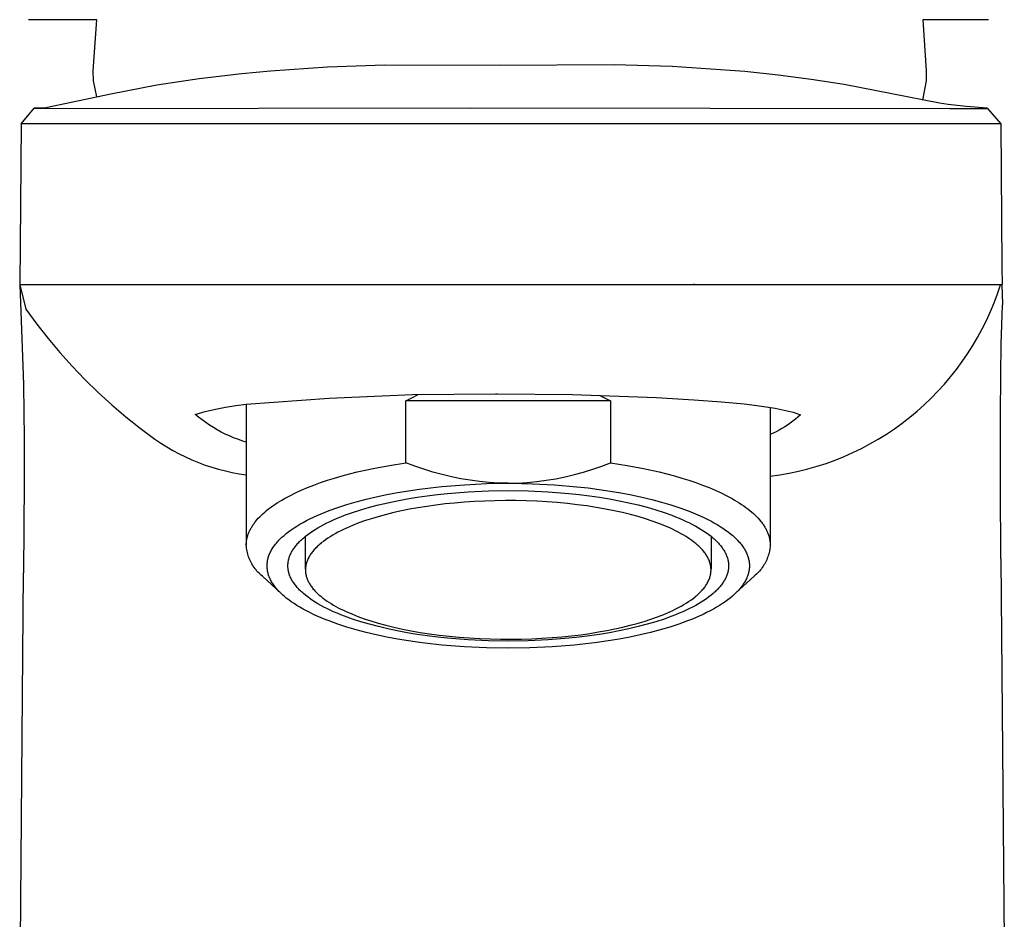
# Model space of a CAD drawing. Units: millimetres. Extents: x -188 to 97, y -173 to 210.
# Drawn here: x 52 to 97, y 138 to 179 of the extents above; entities that cross this region are included whole.
import ezdxf

# ---------------------------------------------------------------- set-up
doc = ezdxf.new("R2010")
doc.units = ezdxf.units.MM
doc.header["$MEASUREMENT"] = 0
doc.layers.add('Default', color=7, linetype='Continuous', true_color=0x000000)

msp = doc.modelspace()

# ---------------------------------------------------------------- linework, layer by layer
at = {"layer": 'Default', "color": 7, "true_color": 0xffffff}
for p, q in [((55.313, 179.461), (52.192, 179.461)), ((55.151, 177.134), (55.313, 179.461)), ((95.98, 179.461), (92.982, 179.461)), ((92.982, 179.461), (93.143, 177.134)), ((78.913, 177.401), (73.661, 177.365)), ((81.556, 177.322), (78.913, 177.401)), ((55.158, 176.673), (55.151, 177.134)), ((61.926, 176.993), (59.985, 176.762)), ((63.233, 177.116), (61.926, 176.993)), ((65.836, 177.293), (63.233, 177.116)), ((68.443, 177.381), (65.836, 177.293)), ((73.661, 177.365), (68.443, 177.381)), ((84.195, 177.15), (81.556, 177.322)), ((84.867, 177.092), (84.195, 177.15)), ((86.384, 176.934), (84.867, 177.092)), ((93.143, 177.134), (93.137, 176.673)), ((55.313, 175.938), (55.158, 176.673)), ((59.985, 176.762), (58.053, 176.468)), ((87.896, 176.736), (86.384, 176.934)), ((89.403, 176.498), (87.896, 176.736)), ((93.137, 176.673), (92.974, 175.796)), ((55.943, 176.069), (52.982, 175.439)), ((58.053, 176.468), (55.943, 176.069)), ((93.755, 175.65), (89.403, 176.498)), ((94.145, 175.597), (93.755, 175.65)), ((51.859, 174.704), (52.459, 175.422)), ((52.982, 175.439), (52.459, 175.421)), ((52.459, 175.422), (52.46, 175.422)), ((52.459, 175.421), (53.015, 175.408)), ((53.015, 175.408), (72.36, 175.443)), ((72.36, 175.443), (94.226, 175.41)), ((94.958, 175.501), (94.145, 175.597)), ((94.226, 175.41), (95.937, 175.411)), ((95.936, 175.418), (94.958, 175.501)), ((95.937, 175.411), (96.539, 174.704)), ((72.328, 174.716), (52.421, 174.705)), ((73.476, 174.717), (72.328, 174.716)), ((94.818, 174.706), (73.476, 174.717)), ((51.86, 174.704), (51.792, 167.374)), ((52.421, 174.705), (51.86, 174.704)), ((96.539, 174.704), (94.818, 174.706)), ((94.818, 174.706), (94.818, 174.706)), ((96.539, 174.704), (96.594, 168.205)), ((96.594, 168.205), (96.602, 167.379)), ((52.419, 167.374), (51.792, 167.374)), ((51.792, 167.374), (51.953, 163.264)), ((51.792, 167.374), (52.069, 166.255)), ((73.475, 167.374), (52.419, 167.374)), ((65.608, 167.374), (65.624, 167.379)), ((94.818, 167.374), (73.475, 167.374)), ((82.586, 167.379), (82.529, 167.379)), ((82.529, 167.379), (82.545, 167.374)), ((96.449, 167.374), (94.818, 167.374)), ((96.392, 166.959), (96.531, 167.374)), ((96.613, 167.374), (96.449, 167.374)), ((96.63, 166.492), (96.613, 167.374)), ((96.239, 166.549), (96.392, 166.959)), ((52.069, 166.255), (52.567, 165.578)), ((96.071, 166.145), (96.239, 166.549)), ((96.561, 164.658), (96.628, 166.438)), ((96.628, 166.438), (96.63, 166.491)), ((96.63, 166.491), (96.63, 166.492)), ((96.63, 166.492), (96.63, 166.492)), ((96.63, 166.492), (96.63, 166.492)), ((96.63, 166.492), (96.63, 166.492)), ((96.63, 166.492), (96.63, 166.492)), ((96.63, 166.492), (96.63, 166.492)), ((96.63, 166.492), (96.63, 166.492)), ((96.63, 166.492), (96.63, 166.492)), ((96.63, 166.492), (96.63, 166.492)), ((96.63, 166.492), (96.63, 166.492)), ((96.63, 166.492), (96.63, 166.492)), ((96.63, 166.492), (96.63, 166.492)), ((96.63, 166.492), (96.63, 166.492)), ((96.63, 166.492), (96.63, 166.492)), ((96.63, 166.492), (96.63, 166.492)), ((96.63, 166.492), (96.63, 166.492)), ((96.63, 166.492), (96.63, 166.492)), ((96.63, 166.492), (96.63, 166.492)), ((96.63, 166.492), (96.63, 166.492)), ((96.63, 166.492), (96.63, 166.492)), ((96.63, 166.492), (96.63, 166.492)), ((95.695, 165.355), (95.89, 165.747)), ((95.89, 165.747), (96.071, 166.145)), ((52.567, 165.578), (53.086, 164.919)), ((95.487, 164.971), (95.695, 165.355)), ((53.086, 164.919), (53.627, 164.277)), ((95.266, 164.594), (95.487, 164.971)), ((95.031, 164.224), (95.266, 164.594)), ((96.54, 163.263), (96.561, 164.658)), ((53.627, 164.277), (54.188, 163.653)), ((94.784, 163.863), (95.031, 164.224)), ((54.188, 163.653), (54.769, 163.048)), ((94.253, 163.168), (94.525, 163.511)), ((94.525, 163.511), (94.784, 163.863)), ((51.953, 163.264), (51.962, 162.797)), ((54.769, 163.048), (55.371, 162.462)), ((93.97, 162.834), (94.253, 163.168)), ((96.525, 161.405), (96.54, 163.263)), ((51.962, 162.797), (51.991, 160.351)), ((93.676, 162.511), (93.97, 162.834)), ((55.371, 162.462), (55.99, 161.896)), ((62.127, 161.922), (65.912, 162.198)), ((65.912, 162.198), (69.704, 162.358)), ((69.407, 162.073), (69.686, 162.219)), ((69.686, 162.219), (69.968, 162.357)), ((69.704, 162.358), (73.499, 162.402)), ((73.499, 162.402), (73.586, 162.402)), ((73.586, 162.402), (77.014, 162.358)), ((77.014, 162.358), (80.842, 162.22)), ((78.256, 162.323), (78.503, 162.201)), ((78.503, 162.201), (78.746, 162.073)), ((80.842, 162.22), (82.54, 162.125)), ((93.054, 161.896), (93.37, 162.198)), ((93.37, 162.198), (93.676, 162.511)), ((55.99, 161.896), (56.629, 161.35)), ((60.257, 161.583), (60.72, 161.691)), ((60.72, 161.691), (61.186, 161.784)), ((61.186, 161.784), (61.655, 161.861)), ((61.655, 161.861), (62.127, 161.922)), ((62.127, 161.922), (62.127, 155.491)), ((69.407, 159.254), (69.407, 162.073)), ((78.746, 162.073), (69.407, 162.073)), ((78.746, 162.073), (78.746, 159.254)), ((82.54, 162.125), (83.808, 162.031)), ((83.808, 162.031), (84.836, 161.935)), ((84.836, 161.935), (85.414, 161.866)), ((85.414, 161.866), (85.834, 161.804)), ((85.834, 161.804), (86.251, 161.734)), ((86.027, 161.778), (86.027, 155.491)), ((86.251, 161.734), (86.662, 161.653)), ((92.728, 161.604), (93.054, 161.896)), ((56.629, 161.35), (57.284, 160.826)), ((59.797, 161.459), (60.257, 161.583)), ((59.955, 161.328), (59.797, 161.459)), ((60.118, 161.202), (59.955, 161.328)), ((86.662, 161.653), (87.066, 161.56)), ((87.177, 161.234), (87.06, 161.141)), ((87.066, 161.56), (87.403, 161.432)), ((87.291, 161.331), (87.177, 161.234)), ((87.403, 161.432), (87.291, 161.331)), ((92.046, 161.057), (92.392, 161.325)), ((92.392, 161.325), (92.728, 161.604)), ((96.526, 158.226), (96.525, 161.405)), ((57.284, 160.826), (57.957, 160.324)), ((60.284, 161.081), (60.118, 161.202)), ((60.454, 160.965), (60.284, 161.081)), ((60.628, 160.855), (60.454, 160.965)), ((60.805, 160.751), (60.628, 160.855)), ((86.562, 160.808), (86.432, 160.735)), ((86.691, 160.886), (86.562, 160.808)), ((86.816, 160.967), (86.691, 160.886)), ((86.939, 161.052), (86.816, 160.967)), ((87.06, 161.141), (86.939, 161.052)), ((91.328, 160.557), (91.691, 160.801)), ((91.691, 160.801), (92.046, 161.057)), ((51.991, 160.351), (51.994, 158.377)), ((60.985, 160.653), (60.805, 160.751)), ((61.169, 160.56), (60.985, 160.653)), ((61.355, 160.474), (61.169, 160.56)), ((61.545, 160.394), (61.355, 160.474)), ((61.736, 160.32), (61.545, 160.394)), ((86.164, 160.602), (86.027, 160.541)), ((86.299, 160.666), (86.164, 160.602)), ((86.432, 160.735), (86.299, 160.666)), ((90.956, 160.327), (91.328, 160.557)), ((57.957, 160.324), (58.224, 160.143)), ((58.224, 160.143), (58.497, 159.971)), ((58.497, 159.971), (58.776, 159.809)), ((61.93, 160.252), (61.736, 160.32)), ((62.127, 160.19), (61.93, 160.252)), ((89.796, 159.714), (90.19, 159.904)), ((90.19, 159.904), (90.577, 160.109)), ((90.577, 160.109), (90.956, 160.327)), ((58.776, 159.809), (59.06, 159.656)), ((59.06, 159.656), (59.35, 159.514)), ((59.35, 159.514), (59.644, 159.382)), ((88.991, 159.373), (89.396, 159.536)), ((89.396, 159.536), (89.796, 159.714)), ((59.644, 159.382), (59.943, 159.26)), ((59.943, 159.26), (60.245, 159.148)), ((60.245, 159.148), (60.552, 159.048)), ((60.552, 159.048), (60.862, 158.957)), ((67.189, 158.831), (67.911, 158.993)), ((67.911, 158.993), (68.653, 159.133)), ((68.653, 159.133), (69.407, 159.254)), ((69.814, 159.097), (69.407, 159.254)), ((70.225, 158.954), (69.814, 159.097)), ((77.928, 158.954), (78.34, 159.097)), ((78.34, 159.097), (78.746, 159.254)), ((78.746, 159.254), (79.501, 159.133)), ((79.501, 159.133), (80.242, 158.993)), ((80.242, 158.993), (80.964, 158.831)), ((87.743, 158.969), (88.163, 159.089)), ((88.163, 159.089), (88.579, 159.224)), ((88.579, 159.224), (88.991, 159.373)), ((60.862, 158.957), (61.174, 158.878)), ((61.174, 158.878), (61.49, 158.81)), ((61.49, 158.81), (61.807, 158.753)), ((61.807, 158.753), (62.127, 158.707)), ((65.832, 158.45), (66.159, 158.553)), ((66.159, 158.553), (66.494, 158.65)), ((66.494, 158.65), (66.838, 158.743)), ((66.838, 158.743), (67.189, 158.831)), ((70.641, 158.825), (70.225, 158.954)), ((71.061, 158.71), (70.641, 158.825)), ((71.485, 158.61), (71.061, 158.71)), ((71.912, 158.524), (71.485, 158.61)), ((76.241, 158.525), (76.668, 158.611)), ((76.668, 158.611), (77.092, 158.711)), ((77.092, 158.711), (77.512, 158.826)), ((77.512, 158.826), (77.928, 158.954)), ((80.964, 158.831), (81.315, 158.743)), ((81.315, 158.743), (81.659, 158.65)), ((81.659, 158.65), (81.995, 158.553)), ((81.995, 158.553), (82.321, 158.45)), ((86.027, 158.635), (86.46, 158.696)), ((86.46, 158.696), (86.89, 158.772)), ((86.89, 158.772), (87.318, 158.863)), ((87.318, 158.863), (87.743, 158.969)), ((51.994, 158.377), (51.973, 154.232)), ((64.635, 157.997), (64.917, 158.116)), ((64.917, 158.116), (65.211, 158.232)), ((65.211, 158.232), (65.516, 158.343)), ((65.516, 158.343), (65.832, 158.45)), ((70.028, 158.05), (70.537, 158.114)), ((70.537, 158.114), (71.05, 158.169)), ((71.05, 158.169), (72.075, 158.251)), ((72.341, 158.453), (71.912, 158.524)), ((72.075, 158.251), (73.088, 158.299)), ((72.773, 158.396), (72.341, 158.453)), ((73.207, 158.354), (72.773, 158.396)), ((73.088, 158.299), (74.077, 158.314)), ((73.641, 158.327), (73.207, 158.354)), ((74.077, 158.314), (73.641, 158.327)), ((74.077, 158.314), (74.512, 158.327)), ((74.198, 158.314), (75.183, 158.295)), ((74.512, 158.327), (74.947, 158.354)), ((74.947, 158.354), (75.38, 158.396)), ((75.183, 158.295), (76.19, 158.244)), ((75.38, 158.396), (75.812, 158.453)), ((75.812, 158.453), (76.241, 158.525)), ((76.19, 158.244), (77.208, 158.158)), ((77.208, 158.158), (77.716, 158.102)), ((77.716, 158.102), (78.221, 158.037)), ((82.321, 158.45), (82.637, 158.343)), ((82.637, 158.343), (82.942, 158.232)), ((82.942, 158.232), (83.236, 158.116)), ((83.236, 158.116), (83.518, 157.997)), ((96.547, 154.874), (96.526, 158.226)), ((63.871, 157.617), (64.112, 157.747)), ((64.112, 157.747), (64.367, 157.874)), ((64.367, 157.874), (64.635, 157.997)), ((67.593, 157.591), (68.057, 157.701)), ((68.057, 157.701), (68.535, 157.802)), ((68.535, 157.802), (69.024, 157.894)), ((69.024, 157.894), (69.523, 157.976)), ((69.461, 157.605), (69.916, 157.681)), ((69.523, 157.976), (70.028, 158.05)), ((69.916, 157.681), (70.377, 157.748)), ((70.377, 157.748), (70.843, 157.806)), ((70.843, 157.806), (71.311, 157.856)), ((71.311, 157.856), (72.248, 157.932)), ((72.248, 157.932), (73.174, 157.975)), ((73.174, 157.975), (74.077, 157.989)), ((74.077, 157.989), (74.98, 157.975)), ((74.98, 157.975), (75.905, 157.932)), ((75.905, 157.932), (76.842, 157.856)), ((76.842, 157.856), (77.31, 157.806)), ((77.31, 157.806), (77.776, 157.748)), ((77.776, 157.748), (78.237, 157.681)), ((78.221, 158.037), (78.721, 157.962)), ((78.237, 157.681), (78.693, 157.605)), ((78.721, 157.962), (79.214, 157.878)), ((79.214, 157.878), (79.697, 157.786)), ((79.697, 157.786), (80.169, 157.684)), ((80.169, 157.684), (80.628, 157.574)), ((83.518, 157.997), (83.786, 157.874)), ((83.786, 157.874), (84.042, 157.747)), ((84.042, 157.747), (84.283, 157.617)), ((63.145, 157.142), (63.237, 157.212)), ((63.237, 157.212), (63.333, 157.281)), ((63.333, 157.281), (63.433, 157.349)), ((63.433, 157.349), (63.537, 157.417)), ((63.537, 157.417), (63.644, 157.485)), ((63.644, 157.485), (63.756, 157.551)), ((63.756, 157.551), (63.871, 157.617)), ((65.906, 157.071), (66.298, 157.212)), ((66.298, 157.212), (66.711, 157.346)), ((66.711, 157.346), (67.143, 157.473)), ((67.143, 157.473), (67.593, 157.591)), ((67.347, 157.105), (67.742, 157.22)), ((67.742, 157.22), (68.153, 157.328)), ((68.153, 157.328), (68.577, 157.429)), ((68.577, 157.429), (69.014, 157.521)), ((69.014, 157.521), (69.461, 157.605)), ((69.958, 157.197), (69.575, 157.128)), ((70.357, 157.26), (69.958, 157.197)), ((70.769, 157.318), (70.357, 157.26)), ((71.195, 157.37), (70.769, 157.318)), ((71.632, 157.415), (71.195, 157.37)), ((72.08, 157.453), (71.632, 157.415)), ((72.537, 157.483), (72.08, 157.453)), ((73.002, 157.506), (72.537, 157.483)), ((73.472, 157.521), (73.002, 157.506)), ((73.947, 157.527), (73.472, 157.521)), ((74.424, 157.525), (73.947, 157.527)), ((74.901, 157.515), (74.424, 157.525)), ((75.377, 157.496), (74.901, 157.515)), ((75.849, 157.469), (75.377, 157.496)), ((76.315, 157.433), (75.849, 157.469)), ((76.775, 157.39), (76.315, 157.433)), ((77.226, 157.338), (76.775, 157.39)), ((77.666, 157.28), (77.226, 157.338)), ((78.093, 157.214), (77.666, 157.28)), ((78.508, 157.141), (78.093, 157.214)), ((78.693, 157.605), (79.139, 157.521)), ((79.139, 157.521), (79.576, 157.429)), ((79.576, 157.429), (80.001, 157.328)), ((80.001, 157.328), (80.411, 157.22)), ((80.411, 157.22), (80.806, 157.105)), ((80.628, 157.574), (81.072, 157.455)), ((81.072, 157.455), (81.498, 157.329)), ((81.498, 157.329), (81.905, 157.195)), ((81.905, 157.195), (82.291, 157.054)), ((84.283, 157.617), (84.398, 157.551)), ((84.398, 157.551), (84.509, 157.485)), ((84.509, 157.485), (84.617, 157.417)), ((84.617, 157.417), (84.72, 157.349)), ((84.72, 157.349), (84.82, 157.281)), ((84.82, 157.281), (84.916, 157.212)), ((84.916, 157.212), (85.008, 157.142)), ((62.676, 156.716), (62.744, 156.788)), ((62.744, 156.788), (62.816, 156.86)), ((62.816, 156.86), (62.892, 156.931)), ((62.892, 156.931), (62.972, 157.002)), ((62.972, 157.002), (63.057, 157.072)), ((63.057, 157.072), (63.145, 157.142)), ((65.027, 156.691), (65.191, 156.769)), ((65.191, 156.769), (65.361, 156.847)), ((65.361, 156.847), (65.537, 156.923)), ((65.537, 156.923), (65.719, 156.998)), ((65.719, 156.998), (65.906, 157.071)), ((66.274, 156.718), (66.441, 156.786)), ((66.441, 156.786), (66.612, 156.853)), ((66.612, 156.853), (66.97, 156.982)), ((66.97, 156.982), (67.347, 157.105)), ((68.196, 156.806), (67.878, 156.712)), ((68.52, 156.893), (68.196, 156.806)), ((68.855, 156.975), (68.52, 156.893)), ((69.207, 157.054), (68.855, 156.975)), ((69.575, 157.128), (69.207, 157.054)), ((78.907, 157.062), (78.508, 157.141)), ((79.291, 156.977), (78.907, 157.062)), ((79.657, 156.887), (79.291, 156.977)), ((80.006, 156.792), (79.657, 156.887)), ((80.337, 156.693), (80.006, 156.792)), ((80.806, 157.105), (81.183, 156.982)), ((81.183, 156.982), (81.541, 156.853)), ((81.541, 156.853), (81.713, 156.786)), ((81.713, 156.786), (81.879, 156.718)), ((82.291, 157.054), (82.476, 156.981)), ((82.476, 156.981), (82.655, 156.906)), ((82.655, 156.906), (82.829, 156.831)), ((82.829, 156.831), (82.996, 156.753)), ((82.996, 156.753), (83.157, 156.675)), ((85.008, 157.142), (85.097, 157.072)), ((85.097, 157.072), (85.181, 157.002)), ((85.181, 157.002), (85.261, 156.931)), ((85.261, 156.931), (85.337, 156.86)), ((85.337, 156.86), (85.409, 156.788)), ((85.409, 156.788), (85.477, 156.716)), ((62.352, 156.282), (62.374, 156.318)), ((62.374, 156.318), (62.396, 156.355)), ((62.396, 156.355), (62.42, 156.391)), ((62.42, 156.391), (62.444, 156.427)), ((62.444, 156.427), (62.47, 156.464)), ((62.47, 156.464), (62.496, 156.5)), ((62.496, 156.5), (62.523, 156.536)), ((62.523, 156.536), (62.552, 156.572)), ((62.552, 156.572), (62.612, 156.644)), ((62.612, 156.644), (62.676, 156.716)), ((64.306, 156.28), (64.437, 156.364)), ((64.437, 156.364), (64.574, 156.447)), ((64.574, 156.447), (64.719, 156.529)), ((64.719, 156.529), (64.87, 156.61)), ((64.87, 156.61), (65.027, 156.691)), ((65.395, 156.283), (65.527, 156.358)), ((65.527, 156.358), (65.665, 156.433)), ((65.665, 156.433), (65.809, 156.506)), ((65.809, 156.506), (65.958, 156.578)), ((65.958, 156.578), (66.113, 156.649)), ((66.113, 156.649), (66.274, 156.718)), ((66.837, 156.333), (66.7, 156.272)), ((66.977, 156.392), (66.837, 156.333)), ((67.267, 156.505), (66.977, 156.392)), ((67.568, 156.612), (67.267, 156.505)), ((67.878, 156.712), (67.568, 156.612)), ((80.649, 156.59), (80.337, 156.693)), ((80.942, 156.484), (80.649, 156.59)), ((81.217, 156.375), (80.942, 156.484)), ((81.472, 156.264), (81.217, 156.375)), ((81.879, 156.718), (82.04, 156.649)), ((82.04, 156.649), (82.195, 156.578)), ((82.195, 156.578), (82.345, 156.506)), ((82.345, 156.506), (82.488, 156.433)), ((82.488, 156.433), (82.626, 156.358)), ((82.626, 156.358), (82.758, 156.283)), ((83.157, 156.675), (83.312, 156.595)), ((83.312, 156.595), (83.461, 156.515)), ((83.461, 156.515), (83.603, 156.433)), ((83.603, 156.433), (83.739, 156.35)), ((83.739, 156.35), (83.868, 156.266)), ((85.477, 156.716), (85.541, 156.644)), ((85.541, 156.644), (85.601, 156.572)), ((85.601, 156.572), (85.63, 156.536)), ((85.63, 156.536), (85.657, 156.5)), ((85.657, 156.5), (85.684, 156.464)), ((85.684, 156.464), (85.709, 156.427)), ((85.709, 156.427), (85.734, 156.391)), ((85.734, 156.391), (85.757, 156.355)), ((85.757, 156.355), (85.779, 156.318)), ((85.779, 156.318), (85.801, 156.282)), ((62.163, 155.812), (62.172, 155.848)), ((62.172, 155.848), (62.182, 155.884)), ((62.182, 155.884), (62.192, 155.92)), ((62.192, 155.92), (62.204, 155.956)), ((62.204, 155.956), (62.217, 155.992)), ((62.217, 155.992), (62.23, 156.028)), ((62.23, 156.028), (62.245, 156.064)), ((62.245, 156.064), (62.26, 156.101)), ((62.26, 156.101), (62.277, 156.137)), ((62.277, 156.137), (62.294, 156.173)), ((62.294, 156.173), (62.313, 156.21)), ((62.313, 156.21), (62.332, 156.246)), ((62.332, 156.246), (62.352, 156.282)), ((63.706, 155.806), (63.752, 155.85)), ((63.752, 155.85), (63.8, 155.893)), ((63.8, 155.893), (63.849, 155.937)), ((63.849, 155.937), (63.953, 156.023)), ((63.953, 156.023), (64.064, 156.109)), ((64.064, 156.109), (64.181, 156.195)), ((64.181, 156.195), (64.306, 156.28)), ((64.732, 155.817), (64.827, 155.896)), ((64.827, 155.896), (64.928, 155.975)), ((64.827, 154.401), (64.827, 155.896)), ((64.928, 155.975), (65.036, 156.053)), ((65.036, 156.053), (65.149, 156.13)), ((65.149, 156.13), (65.269, 156.207)), ((65.269, 156.207), (65.395, 156.283)), ((65.957, 155.879), (65.848, 155.809)), ((66.07, 155.948), (65.957, 155.879)), ((66.188, 156.016), (66.07, 155.948)), ((66.31, 156.082), (66.188, 156.016)), ((66.436, 156.147), (66.31, 156.082)), ((66.566, 156.211), (66.436, 156.147)), ((66.7, 156.272), (66.566, 156.211)), ((81.593, 156.208), (81.472, 156.264)), ((81.712, 156.15), (81.593, 156.208)), ((81.828, 156.09), (81.712, 156.15)), ((81.941, 156.029), (81.828, 156.09)), ((82.051, 155.967), (81.941, 156.029)), ((82.157, 155.903), (82.051, 155.967)), ((82.26, 155.839), (82.157, 155.903)), ((82.758, 156.283), (82.884, 156.207)), ((82.884, 156.207), (83.004, 156.13)), ((83.004, 156.13), (83.117, 156.053)), ((83.117, 156.053), (83.225, 155.975)), ((83.225, 155.975), (83.326, 155.896)), ((83.326, 155.896), (83.421, 155.817)), ((83.327, 155.896), (83.327, 154.408)), ((83.868, 156.266), (83.99, 156.182)), ((83.99, 156.182), (84.106, 156.097)), ((84.106, 156.097), (84.215, 156.012)), ((84.215, 156.012), (84.317, 155.926)), ((84.317, 155.926), (84.365, 155.883)), ((84.365, 155.883), (84.412, 155.839)), ((85.801, 156.282), (85.821, 156.246)), ((85.821, 156.246), (85.841, 156.21)), ((85.841, 156.21), (85.859, 156.173)), ((85.859, 156.173), (85.877, 156.137)), ((85.877, 156.137), (85.893, 156.101)), ((85.893, 156.101), (85.909, 156.064)), ((85.909, 156.064), (85.923, 156.028)), ((85.923, 156.028), (85.937, 155.992)), ((85.937, 155.992), (85.949, 155.956)), ((85.949, 155.956), (85.961, 155.92)), ((85.961, 155.92), (85.971, 155.884)), ((85.971, 155.884), (85.981, 155.848)), ((85.981, 155.848), (85.99, 155.812)), ((62.127, 155.527), (62.128, 155.562)), ((62.127, 155.491), (62.127, 155.527)), ((62.132, 155.423), (62.127, 155.491)), ((62.128, 155.562), (62.131, 155.598)), ((62.131, 155.598), (62.134, 155.633)), ((62.14, 155.355), (62.132, 155.423)), ((62.134, 155.633), (62.138, 155.669)), ((62.138, 155.669), (62.143, 155.704)), ((62.143, 155.704), (62.149, 155.74)), ((62.149, 155.74), (62.156, 155.776)), ((62.156, 155.776), (62.163, 155.812)), ((63.338, 155.368), (63.368, 155.411)), ((63.368, 155.411), (63.399, 155.455)), ((63.399, 155.455), (63.431, 155.499)), ((63.431, 155.499), (63.465, 155.543)), ((63.465, 155.543), (63.501, 155.587)), ((63.501, 155.587), (63.539, 155.631)), ((63.539, 155.631), (63.578, 155.675)), ((63.578, 155.675), (63.619, 155.718)), ((63.619, 155.718), (63.662, 155.762)), ((63.662, 155.762), (63.706, 155.806)), ((64.321, 155.377), (64.351, 155.417)), ((64.351, 155.417), (64.382, 155.457)), ((64.382, 155.457), (64.415, 155.498)), ((64.415, 155.498), (64.449, 155.538)), ((64.449, 155.538), (64.485, 155.578)), ((64.485, 155.578), (64.522, 155.618)), ((64.522, 155.618), (64.561, 155.658)), ((64.561, 155.658), (64.602, 155.698)), ((64.602, 155.698), (64.644, 155.737)), ((64.644, 155.737), (64.687, 155.777)), ((64.687, 155.777), (64.732, 155.817)), ((65.339, 155.403), (65.301, 155.364)), ((65.379, 155.441), (65.339, 155.403)), ((65.42, 155.479), (65.379, 155.441)), ((65.463, 155.517), (65.42, 155.479)), ((65.506, 155.554), (65.463, 155.517)), ((65.551, 155.591), (65.506, 155.554)), ((65.645, 155.665), (65.551, 155.591)), ((65.744, 155.738), (65.645, 155.665)), ((65.848, 155.809), (65.744, 155.738)), ((82.359, 155.772), (82.26, 155.839)), ((82.455, 155.705), (82.359, 155.772)), ((82.546, 155.636), (82.455, 155.705)), ((82.633, 155.566), (82.546, 155.636)), ((82.715, 155.495), (82.633, 155.566)), ((82.755, 155.459), (82.715, 155.495)), ((82.793, 155.423), (82.755, 155.459)), ((82.83, 155.386), (82.793, 155.423)), ((83.421, 155.817), (83.466, 155.777)), ((83.466, 155.777), (83.51, 155.737)), ((83.51, 155.737), (83.552, 155.698)), ((83.552, 155.698), (83.592, 155.658)), ((83.592, 155.658), (83.631, 155.618)), ((83.631, 155.618), (83.669, 155.578)), ((83.669, 155.578), (83.704, 155.538)), ((83.704, 155.538), (83.739, 155.498)), ((83.739, 155.498), (83.771, 155.457)), ((83.771, 155.457), (83.803, 155.417)), ((83.803, 155.417), (83.832, 155.377)), ((84.412, 155.839), (84.458, 155.796)), ((84.458, 155.796), (84.501, 155.753)), ((84.501, 155.753), (84.543, 155.709)), ((84.543, 155.709), (84.583, 155.666)), ((84.583, 155.666), (84.622, 155.622)), ((84.622, 155.622), (84.659, 155.579)), ((84.659, 155.579), (84.694, 155.535)), ((84.694, 155.535), (84.728, 155.492)), ((84.728, 155.492), (84.76, 155.448)), ((84.76, 155.448), (84.79, 155.405)), ((84.79, 155.405), (84.819, 155.361)), ((85.99, 155.812), (85.998, 155.776)), ((85.998, 155.776), (86.004, 155.74)), ((86.004, 155.74), (86.01, 155.704)), ((86.01, 155.704), (86.015, 155.669)), ((86.021, 155.423), (86.013, 155.355)), ((86.015, 155.669), (86.019, 155.633)), ((86.019, 155.633), (86.023, 155.598)), ((86.027, 155.491), (86.021, 155.423)), ((86.023, 155.598), (86.025, 155.562)), ((86.025, 155.562), (86.026, 155.527)), ((86.026, 155.527), (86.027, 155.491)), ((62.15, 155.288), (62.14, 155.355)), ((62.163, 155.22), (62.15, 155.288)), ((62.178, 155.154), (62.163, 155.22)), ((62.195, 155.087), (62.178, 155.154)), ((62.214, 155.022), (62.195, 155.087)), ((62.236, 154.957), (62.214, 155.022)), ((62.26, 154.893), (62.236, 154.957)), ((63.133, 154.933), (63.147, 154.976)), ((63.147, 154.976), (63.162, 155.019)), ((63.162, 155.019), (63.178, 155.062)), ((63.178, 155.062), (63.197, 155.106)), ((63.197, 155.106), (63.216, 155.149)), ((63.216, 155.149), (63.237, 155.193)), ((63.237, 155.193), (63.26, 155.236)), ((63.26, 155.236), (63.285, 155.28)), ((63.285, 155.28), (63.311, 155.324)), ((63.311, 155.324), (63.338, 155.368)), ((64.091, 154.939), (64.104, 154.979)), ((64.104, 154.979), (64.12, 155.018)), ((64.12, 155.018), (64.136, 155.058)), ((64.136, 155.058), (64.154, 155.098)), ((64.154, 155.098), (64.174, 155.137)), ((64.174, 155.137), (64.194, 155.177)), ((64.194, 155.177), (64.217, 155.217)), ((64.217, 155.217), (64.241, 155.257)), ((64.241, 155.257), (64.266, 155.297)), ((64.266, 155.297), (64.293, 155.337)), ((64.293, 155.337), (64.321, 155.377)), ((64.998, 154.97), (64.976, 154.93)), ((65.022, 155.01), (64.998, 154.97)), ((65.047, 155.05), (65.022, 155.01)), ((65.073, 155.09), (65.047, 155.05)), ((65.102, 155.13), (65.073, 155.09)), ((65.131, 155.169), (65.102, 155.13)), ((65.162, 155.208), (65.131, 155.169)), ((65.195, 155.248), (65.162, 155.208)), ((65.229, 155.287), (65.195, 155.248)), ((65.264, 155.326), (65.229, 155.287)), ((65.301, 155.364), (65.264, 155.326)), ((82.866, 155.349), (82.83, 155.386)), ((82.901, 155.312), (82.866, 155.349)), ((82.935, 155.275), (82.901, 155.312)), ((82.967, 155.238), (82.935, 155.275)), ((82.998, 155.2), (82.967, 155.238)), ((83.027, 155.162), (82.998, 155.2)), ((83.056, 155.124), (83.027, 155.162)), ((83.083, 155.085), (83.056, 155.124)), ((83.109, 155.047), (83.083, 155.085)), ((83.133, 155.008), (83.109, 155.047)), ((83.156, 154.969), (83.133, 155.008)), ((83.177, 154.93), (83.156, 154.969)), ((83.832, 155.377), (83.861, 155.337)), ((83.861, 155.337), (83.887, 155.297)), ((83.887, 155.297), (83.913, 155.257)), ((83.913, 155.257), (83.937, 155.217)), ((83.937, 155.217), (83.959, 155.177)), ((83.959, 155.177), (83.98, 155.137)), ((83.98, 155.137), (83.999, 155.098)), ((83.999, 155.098), (84.017, 155.058)), ((84.017, 155.058), (84.034, 155.018)), ((84.034, 155.018), (84.049, 154.979)), ((84.049, 154.979), (84.063, 154.939)), ((84.819, 155.361), (84.846, 155.318)), ((84.846, 155.318), (84.872, 155.274)), ((84.872, 155.274), (84.896, 155.231)), ((84.896, 155.231), (84.918, 155.188)), ((84.918, 155.188), (84.939, 155.144)), ((84.939, 155.144), (84.959, 155.101)), ((84.959, 155.101), (84.976, 155.058)), ((84.976, 155.058), (84.993, 155.015)), ((84.993, 155.015), (85.008, 154.972)), ((85.008, 154.972), (85.021, 154.93)), ((85.917, 154.957), (85.893, 154.893)), ((85.939, 155.022), (85.917, 154.957)), ((85.959, 155.087), (85.939, 155.022)), ((85.976, 155.154), (85.959, 155.087)), ((85.991, 155.22), (85.976, 155.154)), ((86.003, 155.288), (85.991, 155.22)), ((86.013, 155.355), (86.003, 155.288)), ((62.286, 154.83), (62.26, 154.893)), ((62.315, 154.768), (62.286, 154.83)), ((62.345, 154.706), (62.315, 154.768)), ((62.378, 154.646), (62.345, 154.706)), ((62.413, 154.587), (62.378, 154.646)), ((62.449, 154.53), (62.413, 154.587)), ((62.488, 154.473), (62.449, 154.53)), ((63.077, 154.593), (63.079, 154.635)), ((63.077, 154.552), (63.077, 154.593)), ((63.077, 154.51), (63.077, 154.552)), ((63.079, 154.468), (63.077, 154.51)), ((63.079, 154.635), (63.083, 154.677)), ((63.083, 154.677), (63.088, 154.719)), ((63.088, 154.719), (63.094, 154.762)), ((63.094, 154.762), (63.101, 154.804)), ((63.101, 154.804), (63.111, 154.847)), ((63.111, 154.847), (63.121, 154.89)), ((63.121, 154.89), (63.133, 154.933)), ((64.027, 154.59), (64.029, 154.628)), ((64.027, 154.552), (64.027, 154.59)), ((64.027, 154.514), (64.027, 154.552)), ((64.029, 154.475), (64.027, 154.514)), ((64.029, 154.628), (64.032, 154.666)), ((64.032, 154.666), (64.037, 154.705)), ((64.037, 154.705), (64.042, 154.744)), ((64.042, 154.744), (64.049, 154.782)), ((64.049, 154.782), (64.058, 154.821)), ((64.058, 154.821), (64.067, 154.861)), ((64.067, 154.861), (64.078, 154.9)), ((64.078, 154.9), (64.091, 154.939)), ((64.836, 154.503), (64.833, 154.483)), ((64.838, 154.523), (64.836, 154.503)), ((64.842, 154.544), (64.838, 154.523)), ((64.845, 154.564), (64.842, 154.544)), ((64.849, 154.585), (64.845, 154.564)), ((64.854, 154.605), (64.849, 154.585)), ((64.858, 154.625), (64.854, 154.605)), ((64.863, 154.646), (64.858, 154.625)), ((64.869, 154.666), (64.863, 154.646)), ((64.875, 154.686), (64.869, 154.666)), ((64.888, 154.727), (64.875, 154.686)), ((64.902, 154.768), (64.888, 154.727)), ((64.918, 154.808), (64.902, 154.768)), ((64.936, 154.849), (64.918, 154.808)), ((64.955, 154.889), (64.936, 154.849)), ((64.976, 154.93), (64.955, 154.889)), ((83.198, 154.89), (83.177, 154.93)), ((83.216, 154.851), (83.198, 154.89)), ((83.234, 154.811), (83.216, 154.851)), ((83.25, 154.771), (83.234, 154.811)), ((83.264, 154.731), (83.25, 154.771)), ((83.277, 154.691), (83.264, 154.731)), ((83.288, 154.651), (83.277, 154.691)), ((83.294, 154.631), (83.288, 154.651)), ((83.298, 154.611), (83.294, 154.631)), ((83.303, 154.591), (83.298, 154.611)), ((83.307, 154.57), (83.303, 154.591)), ((83.311, 154.55), (83.307, 154.57)), ((83.314, 154.53), (83.311, 154.55)), ((83.317, 154.51), (83.314, 154.53)), ((83.319, 154.489), (83.317, 154.51)), ((84.063, 154.939), (84.075, 154.9)), ((84.075, 154.9), (84.086, 154.861)), ((84.086, 154.861), (84.096, 154.821)), ((84.096, 154.821), (84.104, 154.782)), ((84.104, 154.782), (84.111, 154.744)), ((84.111, 154.744), (84.117, 154.705)), ((84.117, 154.705), (84.121, 154.666)), ((84.121, 154.666), (84.124, 154.628)), ((84.124, 154.628), (84.126, 154.59)), ((84.126, 154.514), (84.124, 154.475)), ((84.126, 154.59), (84.127, 154.552)), ((84.127, 154.552), (84.126, 154.514)), ((85.021, 154.93), (85.033, 154.887)), ((85.033, 154.887), (85.043, 154.845)), ((85.043, 154.845), (85.052, 154.802)), ((85.052, 154.802), (85.06, 154.76)), ((85.06, 154.76), (85.066, 154.718)), ((85.066, 154.718), (85.071, 154.676)), ((85.071, 154.676), (85.074, 154.635)), ((85.074, 154.635), (85.076, 154.593)), ((85.076, 154.51), (85.074, 154.468)), ((85.076, 154.593), (85.077, 154.552)), ((85.077, 154.552), (85.076, 154.51)), ((85.704, 154.53), (85.665, 154.473)), ((85.741, 154.587), (85.704, 154.53)), ((85.775, 154.646), (85.741, 154.587)), ((85.808, 154.706), (85.775, 154.646)), ((85.839, 154.768), (85.808, 154.706)), ((85.867, 154.83), (85.839, 154.768)), ((85.893, 154.893), (85.867, 154.83)), ((96.547, 154.872), (96.704, 136.354)), ((51.823, 136.354), (51.973, 154.229)), ((62.529, 154.418), (62.488, 154.473)), ((62.572, 154.365), (62.529, 154.418)), ((62.616, 154.313), (62.572, 154.365)), ((62.662, 154.263), (62.616, 154.313)), ((62.71, 154.214), (62.662, 154.263)), ((62.76, 154.167), (62.71, 154.214)), ((62.811, 154.121), (62.76, 154.167)), ((62.864, 154.078), (62.811, 154.121)), ((63.705, 153.297), (62.864, 154.078)), ((63.083, 154.426), (63.079, 154.468)), ((63.088, 154.384), (63.083, 154.426)), ((63.094, 154.342), (63.088, 154.384)), ((63.101, 154.299), (63.094, 154.342)), ((63.111, 154.256), (63.101, 154.299)), ((63.121, 154.214), (63.111, 154.256)), ((63.133, 154.171), (63.121, 154.214)), ((63.147, 154.128), (63.133, 154.171)), ((63.162, 154.084), (63.147, 154.128)), ((63.178, 154.041), (63.162, 154.084)), ((64.032, 154.437), (64.029, 154.475)), ((64.037, 154.398), (64.032, 154.437)), ((64.042, 154.36), (64.037, 154.398)), ((64.049, 154.321), (64.042, 154.36)), ((64.058, 154.282), (64.049, 154.321)), ((64.067, 154.243), (64.058, 154.282)), ((64.078, 154.204), (64.067, 154.243)), ((64.091, 154.164), (64.078, 154.204)), ((64.104, 154.125), (64.091, 154.164)), ((64.12, 154.085), (64.104, 154.125)), ((64.136, 154.046), (64.12, 154.085)), ((64.828, 154.421), (64.827, 154.401)), ((64.827, 154.401), (64.827, 154.381)), ((64.827, 154.381), (64.827, 154.36)), ((64.827, 154.36), (64.827, 154.34)), ((64.827, 154.34), (64.828, 154.319)), ((64.829, 154.442), (64.828, 154.421)), ((64.828, 154.319), (64.829, 154.299)), ((64.831, 154.462), (64.829, 154.442)), ((64.829, 154.299), (64.83, 154.279)), ((64.83, 154.279), (64.832, 154.258)), ((64.833, 154.483), (64.831, 154.462)), ((64.832, 154.258), (64.834, 154.238)), ((64.834, 154.238), (64.836, 154.218)), ((64.836, 154.218), (64.839, 154.198)), ((64.839, 154.198), (64.843, 154.177)), ((64.843, 154.177), (64.846, 154.157)), ((64.846, 154.157), (64.85, 154.137)), ((64.85, 154.137), (64.855, 154.117)), ((64.855, 154.117), (64.86, 154.097)), ((64.86, 154.097), (64.865, 154.076)), ((64.865, 154.076), (64.876, 154.036)), ((83.278, 154.041), (83.284, 154.061)), ((83.284, 154.061), (83.29, 154.082)), ((83.29, 154.082), (83.295, 154.102)), ((83.295, 154.102), (83.3, 154.123)), ((83.3, 154.123), (83.304, 154.143)), ((83.304, 154.143), (83.308, 154.163)), ((83.308, 154.163), (83.312, 154.184)), ((83.312, 154.184), (83.315, 154.204)), ((83.315, 154.204), (83.318, 154.225)), ((83.318, 154.225), (83.32, 154.245)), ((83.321, 154.469), (83.319, 154.489)), ((83.32, 154.245), (83.322, 154.265)), ((83.323, 154.449), (83.321, 154.469)), ((83.322, 154.265), (83.324, 154.286)), ((83.325, 154.428), (83.323, 154.449)), ((83.324, 154.286), (83.325, 154.306)), ((83.326, 154.408), (83.325, 154.428)), ((83.325, 154.306), (83.326, 154.327)), ((83.326, 154.388), (83.326, 154.408)), ((83.327, 154.367), (83.326, 154.388)), ((83.326, 154.347), (83.327, 154.367)), ((83.326, 154.327), (83.326, 154.347)), ((84.034, 154.085), (84.017, 154.046)), ((84.049, 154.125), (84.034, 154.085)), ((84.063, 154.164), (84.049, 154.125)), ((84.075, 154.204), (84.063, 154.164)), ((84.086, 154.243), (84.075, 154.204)), ((84.096, 154.282), (84.086, 154.243)), ((84.104, 154.321), (84.096, 154.282)), ((84.111, 154.36), (84.104, 154.321)), ((84.117, 154.398), (84.111, 154.36)), ((84.121, 154.437), (84.117, 154.398)), ((84.124, 154.475), (84.121, 154.437)), ((85.289, 154.078), (84.448, 153.297)), ((84.991, 154.084), (84.975, 154.041)), ((85.006, 154.128), (84.991, 154.084)), ((85.02, 154.171), (85.006, 154.128)), ((85.032, 154.214), (85.02, 154.171)), ((85.043, 154.256), (85.032, 154.214)), ((85.052, 154.299), (85.043, 154.256)), ((85.059, 154.342), (85.052, 154.299)), ((85.066, 154.384), (85.059, 154.342)), ((85.07, 154.426), (85.066, 154.384)), ((85.074, 154.468), (85.07, 154.426)), ((85.342, 154.121), (85.289, 154.078)), ((85.393, 154.167), (85.342, 154.121)), ((85.443, 154.214), (85.393, 154.167)), ((85.491, 154.263), (85.443, 154.214)), ((85.537, 154.313), (85.491, 154.263)), ((85.582, 154.365), (85.537, 154.313)), ((85.624, 154.418), (85.582, 154.365)), ((85.665, 154.473), (85.624, 154.418)), ((63.197, 153.998), (63.178, 154.041)), ((63.216, 153.954), (63.197, 153.998)), ((63.237, 153.911), (63.216, 153.954)), ((63.26, 153.867), (63.237, 153.911)), ((63.285, 153.823), (63.26, 153.867)), ((63.311, 153.78), (63.285, 153.823)), ((63.338, 153.736), (63.311, 153.78)), ((63.368, 153.692), (63.338, 153.736)), ((63.399, 153.648), (63.368, 153.692)), ((63.431, 153.604), (63.399, 153.648)), ((63.465, 153.56), (63.431, 153.604)), ((64.154, 154.006), (64.136, 154.046)), ((64.174, 153.966), (64.154, 154.006)), ((64.194, 153.926), (64.174, 153.966)), ((64.217, 153.886), (64.194, 153.926)), ((64.241, 153.846), (64.217, 153.886)), ((64.266, 153.806), (64.241, 153.846)), ((64.293, 153.766), (64.266, 153.806)), ((64.321, 153.726), (64.293, 153.766)), ((64.351, 153.686), (64.321, 153.726)), ((64.382, 153.646), (64.351, 153.686)), ((64.415, 153.606), (64.382, 153.646)), ((64.449, 153.566), (64.415, 153.606)), ((64.876, 154.036), (64.889, 153.996)), ((64.889, 153.996), (64.904, 153.956)), ((64.904, 153.956), (64.92, 153.916)), ((64.92, 153.916), (64.937, 153.877)), ((64.937, 153.877), (64.956, 153.837)), ((64.956, 153.837), (64.976, 153.798)), ((64.976, 153.798), (64.997, 153.759)), ((64.997, 153.759), (65.02, 153.72)), ((65.02, 153.72), (65.045, 153.681)), ((65.045, 153.681), (65.07, 153.642)), ((65.07, 153.642), (65.097, 153.604)), ((65.097, 153.604), (65.126, 153.566)), ((83.022, 153.558), (83.052, 153.598)), ((83.052, 153.598), (83.08, 153.638)), ((83.08, 153.638), (83.106, 153.678)), ((83.106, 153.678), (83.132, 153.718)), ((83.132, 153.718), (83.155, 153.758)), ((83.155, 153.758), (83.177, 153.798)), ((83.177, 153.798), (83.198, 153.838)), ((83.198, 153.838), (83.217, 153.879)), ((83.217, 153.879), (83.235, 153.919)), ((83.235, 153.919), (83.251, 153.96)), ((83.251, 153.96), (83.265, 154)), ((83.265, 154), (83.278, 154.041)), ((83.739, 153.606), (83.704, 153.566)), ((83.771, 153.646), (83.739, 153.606)), ((83.803, 153.686), (83.771, 153.646)), ((83.832, 153.726), (83.803, 153.686)), ((83.861, 153.766), (83.832, 153.726)), ((83.887, 153.806), (83.861, 153.766)), ((83.913, 153.846), (83.887, 153.806)), ((83.937, 153.886), (83.913, 153.846)), ((83.959, 153.926), (83.937, 153.886)), ((83.98, 153.966), (83.959, 153.926)), ((83.999, 154.006), (83.98, 153.966)), ((84.017, 154.046), (83.999, 154.006)), ((84.722, 153.604), (84.688, 153.56)), ((84.755, 153.648), (84.722, 153.604)), ((84.786, 153.692), (84.755, 153.648)), ((84.815, 153.736), (84.786, 153.692)), ((84.842, 153.78), (84.815, 153.736)), ((84.869, 153.823), (84.842, 153.78)), ((84.893, 153.867), (84.869, 153.823)), ((84.916, 153.911), (84.893, 153.867)), ((84.937, 153.954), (84.916, 153.911)), ((84.957, 153.998), (84.937, 153.954)), ((84.975, 154.041), (84.957, 153.998)), ((63.501, 153.517), (63.465, 153.56)), ((63.539, 153.473), (63.501, 153.517)), ((63.578, 153.429), (63.539, 153.473)), ((63.619, 153.385), (63.578, 153.429)), ((63.662, 153.341), (63.619, 153.385)), ((63.706, 153.298), (63.662, 153.341)), ((63.752, 153.254), (63.706, 153.298)), ((63.8, 153.21), (63.752, 153.254)), ((63.849, 153.167), (63.8, 153.21)), ((63.953, 153.08), (63.849, 153.167)), ((64.485, 153.526), (64.449, 153.566)), ((64.522, 153.486), (64.485, 153.526)), ((64.561, 153.446), (64.522, 153.486)), ((64.602, 153.406), (64.561, 153.446)), ((64.644, 153.366), (64.602, 153.406)), ((64.687, 153.326), (64.644, 153.366)), ((64.732, 153.286), (64.687, 153.326)), ((64.827, 153.207), (64.732, 153.286)), ((64.928, 153.129), (64.827, 153.207)), ((65.126, 153.566), (65.155, 153.528)), ((65.155, 153.528), (65.186, 153.49)), ((65.186, 153.49), (65.219, 153.452)), ((65.219, 153.452), (65.252, 153.415)), ((65.252, 153.415), (65.287, 153.378)), ((65.287, 153.378), (65.323, 153.341)), ((65.323, 153.341), (65.36, 153.305)), ((65.36, 153.305), (65.399, 153.269)), ((65.399, 153.269), (65.438, 153.233)), ((65.438, 153.233), (65.521, 153.162)), ((65.521, 153.162), (65.608, 153.092)), ((82.602, 153.136), (82.647, 153.174)), ((82.647, 153.174), (82.691, 153.211)), ((82.691, 153.211), (82.733, 153.249)), ((82.733, 153.249), (82.774, 153.287)), ((82.774, 153.287), (82.814, 153.325)), ((82.814, 153.325), (82.852, 153.363)), ((82.852, 153.363), (82.889, 153.402)), ((82.889, 153.402), (82.924, 153.441)), ((82.924, 153.441), (82.958, 153.48)), ((82.958, 153.48), (82.991, 153.519)), ((82.991, 153.519), (83.022, 153.558)), ((83.326, 153.207), (83.225, 153.129)), ((83.421, 153.286), (83.326, 153.207)), ((83.466, 153.326), (83.421, 153.286)), ((83.51, 153.366), (83.466, 153.326)), ((83.552, 153.406), (83.51, 153.366)), ((83.592, 153.446), (83.552, 153.406)), ((83.631, 153.486), (83.592, 153.446)), ((83.669, 153.526), (83.631, 153.486)), ((83.704, 153.566), (83.669, 153.526)), ((84.304, 153.167), (84.2, 153.08)), ((84.354, 153.21), (84.304, 153.167)), ((84.401, 153.254), (84.354, 153.21)), ((84.447, 153.298), (84.401, 153.254)), ((84.492, 153.341), (84.447, 153.298)), ((84.534, 153.385), (84.492, 153.341)), ((84.575, 153.429), (84.534, 153.385)), ((84.614, 153.473), (84.575, 153.429)), ((84.652, 153.517), (84.614, 153.473)), ((84.688, 153.56), (84.652, 153.517)), ((64.064, 152.994), (63.953, 153.08)), ((64.181, 152.909), (64.064, 152.994)), ((64.306, 152.824), (64.181, 152.909)), ((64.437, 152.74), (64.306, 152.824)), ((64.574, 152.656), (64.437, 152.74)), ((65.036, 153.051), (64.928, 153.129)), ((65.149, 152.973), (65.036, 153.051)), ((65.269, 152.896), (65.149, 152.973)), ((65.395, 152.82), (65.269, 152.896)), ((65.527, 152.745), (65.395, 152.82)), ((65.665, 152.671), (65.527, 152.745)), ((65.608, 153.092), (65.699, 153.023)), ((65.699, 153.023), (65.794, 152.955)), ((65.794, 152.955), (65.893, 152.889)), ((65.893, 152.889), (65.996, 152.824)), ((65.996, 152.824), (66.102, 152.761)), ((66.102, 152.761), (66.212, 152.698)), ((81.843, 152.645), (81.965, 152.712)), ((81.965, 152.712), (82.083, 152.779)), ((82.083, 152.779), (82.196, 152.848)), ((82.196, 152.848), (82.305, 152.919)), ((82.305, 152.919), (82.409, 152.99)), ((82.409, 152.99), (82.508, 153.063)), ((82.626, 152.745), (82.488, 152.671)), ((82.508, 153.063), (82.602, 153.136)), ((82.758, 152.82), (82.626, 152.745)), ((82.884, 152.896), (82.758, 152.82)), ((83.004, 152.973), (82.884, 152.896)), ((83.117, 153.051), (83.004, 152.973)), ((83.225, 153.129), (83.117, 153.051)), ((83.717, 152.74), (83.579, 152.656)), ((83.848, 152.824), (83.717, 152.74)), ((83.972, 152.909), (83.848, 152.824)), ((84.09, 152.994), (83.972, 152.909)), ((84.2, 153.08), (84.09, 152.994)), ((64.719, 152.574), (64.574, 152.656)), ((64.87, 152.493), (64.719, 152.574)), ((65.027, 152.413), (64.87, 152.493)), ((65.191, 152.334), (65.027, 152.413)), ((65.361, 152.257), (65.191, 152.334)), ((65.537, 152.18), (65.361, 152.257)), ((65.809, 152.598), (65.665, 152.671)), ((65.958, 152.526), (65.809, 152.598)), ((66.113, 152.455), (65.958, 152.526)), ((66.274, 152.385), (66.113, 152.455)), ((66.212, 152.698), (66.325, 152.637)), ((66.441, 152.317), (66.274, 152.385)), ((66.325, 152.637), (66.441, 152.578)), ((66.441, 152.578), (66.56, 152.52)), ((66.612, 152.25), (66.441, 152.317)), ((66.56, 152.52), (66.682, 152.463)), ((66.682, 152.463), (66.937, 152.352)), ((66.937, 152.352), (67.211, 152.244)), ((80.886, 152.223), (81.176, 152.336)), ((81.176, 152.336), (81.316, 152.395)), ((81.316, 152.395), (81.454, 152.455)), ((81.454, 152.455), (81.587, 152.517)), ((81.713, 152.317), (81.541, 152.25)), ((81.587, 152.517), (81.717, 152.58)), ((81.879, 152.385), (81.713, 152.317)), ((81.717, 152.58), (81.843, 152.645)), ((82.04, 152.455), (81.879, 152.385)), ((82.195, 152.526), (82.04, 152.455)), ((82.345, 152.598), (82.195, 152.526)), ((82.488, 152.671), (82.345, 152.598)), ((82.792, 152.257), (82.616, 152.18)), ((82.962, 152.334), (82.792, 152.257)), ((83.126, 152.413), (82.962, 152.334)), ((83.284, 152.493), (83.126, 152.413)), ((83.434, 152.574), (83.284, 152.493)), ((83.579, 152.656), (83.434, 152.574)), ((65.719, 152.106), (65.537, 152.18)), ((65.906, 152.033), (65.719, 152.106)), ((66.298, 151.891), (65.906, 152.033)), ((66.711, 151.757), (66.298, 151.891)), ((66.97, 152.121), (66.612, 152.25)), ((67.347, 151.999), (66.97, 152.121)), ((67.211, 152.244), (67.504, 152.138)), ((67.742, 151.883), (67.347, 151.999)), ((67.504, 152.138), (67.816, 152.035)), ((68.153, 151.775), (67.742, 151.883)), ((67.816, 152.035), (68.147, 151.936)), ((68.147, 151.936), (68.496, 151.841)), ((68.496, 151.841), (68.863, 151.751)), ((79.298, 151.752), (79.633, 151.835)), ((79.633, 151.835), (79.957, 151.922)), ((79.957, 151.922), (80.275, 152.016)), ((80.411, 151.883), (80.001, 151.775)), ((80.275, 152.016), (80.585, 152.116)), ((80.806, 151.999), (80.411, 151.883)), ((80.585, 152.116), (80.886, 152.223)), ((81.183, 152.121), (80.806, 151.999)), ((81.541, 152.25), (81.183, 152.121)), ((81.855, 151.891), (81.442, 151.757)), ((82.247, 152.033), (81.855, 151.891)), ((82.435, 152.106), (82.247, 152.033)), ((82.616, 152.18), (82.435, 152.106)), ((67.143, 151.631), (66.711, 151.757)), ((67.593, 151.513), (67.143, 151.631)), ((68.057, 151.403), (67.593, 151.513)), ((68.535, 151.302), (68.057, 151.403)), ((68.577, 151.675), (68.153, 151.775)), ((69.014, 151.582), (68.577, 151.675)), ((68.863, 151.751), (69.246, 151.666)), ((69.461, 151.498), (69.014, 151.582)), ((69.246, 151.666), (69.646, 151.587)), ((69.916, 151.423), (69.461, 151.498)), ((69.646, 151.587), (70.06, 151.514)), ((70.377, 151.356), (69.916, 151.423)), ((70.06, 151.514), (70.488, 151.448)), ((70.843, 151.297), (70.377, 151.356)), ((70.488, 151.448), (70.928, 151.389)), ((70.928, 151.389), (71.378, 151.338)), ((76.521, 151.313), (76.958, 151.358)), ((76.958, 151.358), (77.384, 151.409)), ((77.776, 151.356), (77.31, 151.297)), ((77.384, 151.409), (77.796, 151.467)), ((78.237, 151.423), (77.776, 151.356)), ((77.796, 151.467), (78.195, 151.531)), ((78.195, 151.531), (78.578, 151.6)), ((78.693, 151.498), (78.237, 151.423)), ((78.578, 151.6), (78.946, 151.674)), ((79.139, 151.582), (78.693, 151.498)), ((78.946, 151.674), (79.298, 151.752)), ((79.576, 151.675), (79.139, 151.582)), ((80.001, 151.775), (79.576, 151.675)), ((80.096, 151.403), (79.618, 151.302)), ((80.561, 151.513), (80.096, 151.403)), ((81.01, 151.631), (80.561, 151.513)), ((81.442, 151.757), (81.01, 151.631)), ((69.024, 151.21), (68.535, 151.302)), ((69.523, 151.127), (69.024, 151.21)), ((70.028, 151.054), (69.523, 151.127)), ((70.537, 150.99), (70.028, 151.054)), ((71.05, 150.935), (70.537, 150.99)), ((71.311, 151.247), (70.843, 151.297)), ((72.075, 150.852), (71.05, 150.935)), ((72.248, 151.172), (71.311, 151.247)), ((71.378, 151.338), (71.838, 151.294)), ((71.838, 151.294), (72.304, 151.259)), ((73.174, 151.128), (72.248, 151.172)), ((72.304, 151.259), (72.777, 151.231)), ((72.777, 151.231), (73.252, 151.213)), ((74.077, 151.114), (73.174, 151.128)), ((73.252, 151.213), (73.729, 151.202)), ((73.729, 151.202), (74.206, 151.2)), ((74.98, 151.128), (74.077, 151.114)), ((74.206, 151.2), (74.681, 151.207)), ((74.681, 151.207), (75.151, 151.222)), ((75.905, 151.172), (74.98, 151.128)), ((75.151, 151.222), (75.616, 151.244)), ((75.616, 151.244), (76.073, 151.275)), ((76.842, 151.247), (75.905, 151.172)), ((76.073, 151.275), (76.521, 151.313)), ((77.103, 150.935), (76.078, 150.852)), ((77.31, 151.297), (76.842, 151.247)), ((77.616, 150.99), (77.103, 150.935)), ((78.126, 151.054), (77.616, 150.99)), ((78.631, 151.127), (78.126, 151.054)), ((79.129, 151.21), (78.631, 151.127)), ((79.618, 151.302), (79.129, 151.21)), ((73.088, 150.805), (72.075, 150.852)), ((74.077, 150.789), (73.088, 150.805)), ((75.065, 150.805), (74.077, 150.789)), ((76.078, 150.852), (75.065, 150.805))]:
    msp.add_line(p, q, dxfattribs=at)

doc.saveas('drawing.dxf')
